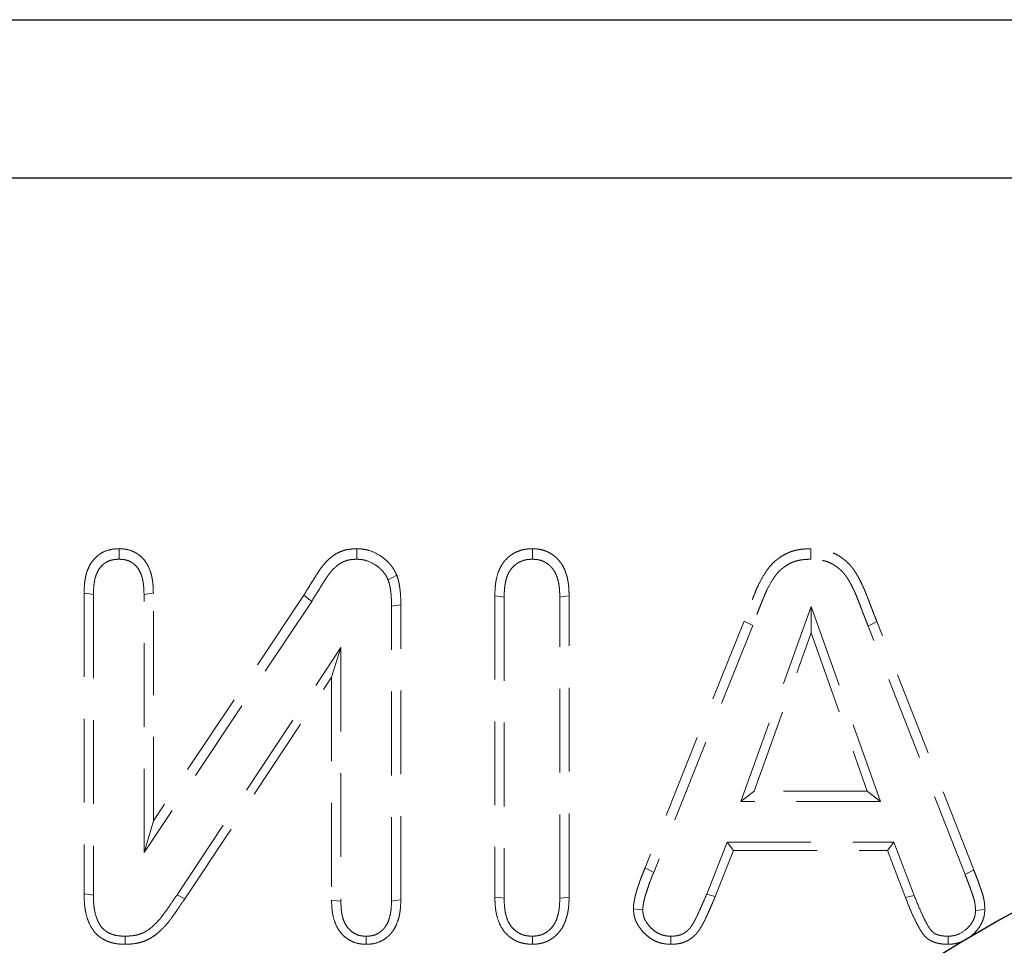
# Model space of a CAD drawing. Units: millimetres. Extents: x 0 to 420, y 0 to 297.
# Drawn here: x 87 to 102, y 227 to 241 of the extents above; entities that cross this region are included whole.
import ezdxf

# ---------------------------------------------------------------- set-up
doc = ezdxf.new("R2010")
doc.units = ezdxf.units.MM
doc.linetypes.add('HIDDEN', pattern=[1.905, 1.27, -0.635])

msp = doc.modelspace()

# ---------------------------------------------------------------- linework, layer by layer
at = {"color": 7, "linetype": 'Continuous', "lineweight": 25}
for p, q in [((65.8996, 241.0883), (165.8996, 241.0883)), ((68.2996, 238.6883), (163.4996, 238.6883))]:
    msp.add_line(p, q, dxfattribs=at)
at = {"color": 7, "linetype": 'HIDDEN', "lineweight": 18}
for p, q in [((88.1746, 232.3945), (88.1746, 227.8324)), ((88.3157, 232.3736), (88.3157, 227.8156)), ((89.0835, 228.4588), (89.0835, 232.3737)), ((89.2246, 228.9431), (89.2246, 232.3945)), ((91.5051, 232.3628), (89.2246, 228.9431)), ((91.6238, 232.2682), (91.5051, 232.3628)), ((94.3996, 232.3546), (94.3996, 227.7844)), ((94.5407, 232.3344), (94.5407, 227.7677)), ((95.3835, 227.7674), (95.3835, 232.3344)), ((95.5246, 227.7844), (95.5246, 232.3546)), ((91.6238, 232.2682), (89.0835, 228.4588)), ((92.8335, 227.7248), (92.8335, 232.1972)), ((92.9746, 227.741), (92.9746, 232.2164)), ((98.1269, 229.2334), (99.195, 232.1928)), ((99.195, 232.1928), (99.1937, 231.7923)), ((99.195, 232.1928), (100.2429, 229.2334)), ((98.1754, 231.9704), (96.6754, 228.2284)), ((98.3069, 231.9007), (96.8063, 228.1575)), ((98.3069, 231.9007), (98.1754, 231.9704)), ((100.0559, 231.8942), (100.1875, 231.9633)), ((101.5247, 228.1264), (100.0559, 231.8942)), ((101.6559, 228.1968), (100.1875, 231.9633)), ((98.3277, 229.3929), (99.1937, 231.7923)), ((99.1937, 231.7923), (100.0434, 229.3929)), ((89.5834, 227.8177), (92.0657, 231.5676)), ((92.0657, 231.5676), (91.9246, 231.1175)), ((92.0657, 231.5676), (92.0657, 227.7214)), ((89.7004, 227.7574), (91.9246, 231.1175)), ((91.9246, 231.1175), (91.9246, 227.7375)), ((98.1269, 229.2334), (98.3277, 229.3929)), ((100.0434, 229.3929), (98.3277, 229.3929)), ((100.2429, 229.2334), (100.0434, 229.3929)), ((100.2429, 229.2334), (98.1269, 229.2334)), ((89.0835, 228.4588), (89.2246, 228.9431)), ((97.6104, 227.8296), (97.9186, 228.6157)), ((97.9186, 228.6157), (98.0148, 228.4932)), ((97.9186, 228.6157), (100.445, 228.6157)), ((100.445, 228.6157), (100.348, 228.4932)), ((100.445, 228.6157), (100.7538, 227.811)), ((97.7406, 227.7938), (98.0148, 228.4932)), ((98.0148, 228.4932), (100.348, 228.4932)), ((100.348, 228.4932), (100.6223, 227.7785)), ((96.8063, 228.1575), (96.6754, 228.2284)), ((101.5247, 228.1264), (101.6559, 228.1968)), ((89.5834, 227.8177), (89.7004, 227.7574))]:
    msp.add_line(p, q, dxfattribs=at)
at = {"color": 7, "linetype": 'HIDDEN', "lineweight": 18, "flags": 128}
for points in [[(88.7054, 232.9073), (88.7054, 232.9713), (88.7055, 233.067)], [(92.3077, 232.9073), (92.3077, 232.9779), (92.3078, 233.067)], [(94.9678, 232.9073), (94.9679, 232.9704), (94.968, 233.067)], [(99.1855, 232.9074), (99.1855, 232.9872), (99.1855, 233.067)], [(92.7821, 232.594), (92.8403, 232.6249), (92.9137, 232.6639)], [(88.3157, 232.3736), (88.2571, 232.3823), (88.1746, 232.3945)], [(89.0835, 232.3737), (89.1401, 232.382), (89.2246, 232.3945)], [(94.5407, 232.3344), (94.4804, 232.343), (94.3996, 232.3546)], [(95.3835, 232.3344), (95.4393, 232.3424), (95.5246, 232.3546)], [(92.8335, 232.1972), (92.9041, 232.2068), (92.9746, 232.2164)], [(88.3157, 227.8156), (88.2579, 227.8225), (88.1746, 227.8324)], [(92.0657, 227.7214), (92.0101, 227.7278), (91.9246, 227.7375)], [(92.8335, 227.7248), (92.8902, 227.7313), (92.9746, 227.741)], [(94.5407, 227.7677), (94.4701, 227.776), (94.3996, 227.7844)], [(95.3835, 227.7674), (95.4407, 227.7743), (95.5246, 227.7844)], [(97.6104, 227.8296), (97.6608, 227.8157), (97.7406, 227.7938)], [(100.7538, 227.811), (100.688, 227.7948), (100.6223, 227.7785)], [(96.6408, 227.5907), (96.5879, 227.5965), (96.4996, 227.6063)], [(101.6834, 227.5817), (101.7315, 227.5877), (101.7781, 227.5935), (101.8246, 227.5993)], [(88.7962, 227.1912), (88.7965, 227.141), (88.7969, 227.0686)], [(92.4498, 227.1913), (92.4497, 227.143), (92.4496, 227.0686)], [(94.9677, 227.1913), (94.9678, 227.1416), (94.968, 227.0686)], [(97.0674, 227.1913), (97.0672, 227.1453), (97.0668, 227.0686)], [(101.2679, 227.1913), (101.2685, 227.1318), (101.2691, 227.0686)]]:
    msp.add_lwpolyline(points, dxfattribs=at)
at = {"color": 7, "linetype": 'HIDDEN', "lineweight": 18}
msp.add_circle((115.8996, 204.2883), 22.85, dxfattribs=at)
msp.add_circle((115.8996, 204.2883), 22.85, dxfattribs=at)
at = {"color": 7, "linetype": 'Continuous', "lineweight": 25}
msp.add_arc((115.8996, 203.4883), 25, 0, 180, dxfattribs=at)
msp.add_ellipse((115.8996, 202.8362), major_axis=(0, 28.2283), ratio=0.9997331, start_param=4.7354933, end_param=7.8308773, dxfattribs=at)
at = {"color": 7, "linetype": 'HIDDEN', "lineweight": 18}
for points, knots in [([(88.7055, 233.067), (88.6852, 233.066), (88.6649, 233.065), (88.6347, 233.0625), (88.6246, 233.0615), (88.6046, 233.0589), (88.5946, 233.0574), (88.5449, 233.048), (88.506, 233.0352), (88.4512, 233.0087), (88.4336, 232.9986), (88.3998, 232.9762), (88.3837, 232.9639), (88.338, 232.9237), (88.3111, 232.8929), (88.2655, 232.826), (88.2466, 232.7899), (88.2164, 232.7147), (88.2051, 232.6756), (88.1928, 232.6161), (88.1895, 232.5961), (88.1841, 232.556), (88.1821, 232.5358), (88.1774, 232.4754), (88.176, 232.4349), (88.1746, 232.3945)], [0, 0, 0, 0, 0.0625, 0.0625, 0.09375, 0.09375, 0.125, 0.125, 0.25, 0.25, 0.3125, 0.3125, 0.375, 0.375, 0.5, 0.5, 0.625, 0.625, 0.75, 0.75, 0.8125, 0.8125, 0.875, 0.875, 1, 1, 1, 1]), ([(89.2246, 232.3945), (89.2233, 232.4345), (89.2219, 232.4746), (89.2173, 232.5344), (89.2152, 232.5544), (89.2099, 232.5941), (89.2067, 232.6139), (89.1947, 232.6728), (89.1839, 232.7116), (89.1552, 232.7864), (89.1371, 232.8225), (89.093, 232.8895), (89.0669, 232.9205), (89.0224, 232.961), (89.0067, 232.9735), (88.9736, 232.9962), (88.9563, 233.0064), (88.9025, 233.0335), (88.8642, 233.0471), (88.8152, 233.057), (88.8053, 233.0587), (88.7855, 233.0613), (88.7755, 233.0624), (88.7456, 233.065), (88.7255, 233.066), (88.7055, 233.067)], [0, 0, 0, 0, 0.125, 0.125, 0.1875, 0.1875, 0.25, 0.25, 0.375, 0.375, 0.5, 0.5, 0.625, 0.625, 0.6875, 0.6875, 0.75, 0.75, 0.875, 0.875, 0.90625, 0.90625, 0.9375, 0.9375, 1, 1, 1, 1]), ([(92.3078, 233.067), (92.2842, 233.066), (92.2606, 233.0651), (92.2136, 233.0615), (92.1903, 233.0589), (92.1441, 233.0502), (92.1213, 233.0441), (92.0766, 233.029), (92.0547, 233.02), (92.0121, 232.9997), (91.9914, 232.9883), (91.9517, 232.963), (91.9326, 232.9491), (91.8963, 232.9192), (91.879, 232.9032), (91.8456, 232.8698), (91.8296, 232.8525), (91.799, 232.8168), (91.7843, 232.7984), (91.7562, 232.7607), (91.7428, 232.7413), (91.7167, 232.7022), (91.7041, 232.6823), (91.679, 232.6425), (91.6665, 232.6226), (91.604, 232.5229), (91.5546, 232.4429), (91.5051, 232.3628)], [0, 0, 0, 0, 0.0625, 0.0625, 0.125, 0.125, 0.1875, 0.1875, 0.25, 0.25, 0.3125, 0.3125, 0.375, 0.375, 0.4375, 0.4375, 0.5, 0.5, 0.5625, 0.5625, 0.625, 0.625, 0.6875, 0.6875, 0.75, 0.75, 1, 1, 1, 1]), ([(92.9137, 232.6639), (92.907, 232.6786), (92.9003, 232.6932), (92.8862, 232.722), (92.8788, 232.7362), (92.8623, 232.7636), (92.8533, 232.7769), (92.8342, 232.8027), (92.8241, 232.8153), (92.8034, 232.8399), (92.7928, 232.8519), (92.7706, 232.8751), (92.7591, 232.8862), (92.7231, 232.9181), (92.6971, 232.9371), (92.6164, 232.9898), (92.5587, 233.019), (92.4669, 233.0482), (92.4355, 233.0556), (92.372, 233.0643), (92.3399, 233.0656), (92.3078, 233.067)], [0, 0, 0, 0, 0.0625, 0.0625, 0.125, 0.125, 0.1875, 0.1875, 0.25, 0.25, 0.3125, 0.3125, 0.375, 0.375, 0.5, 0.5, 0.75, 0.75, 0.875, 0.875, 1, 1, 1, 1]), ([(94.968, 233.067), (94.9464, 233.0661), (94.9248, 233.0652), (94.8927, 233.0626), (94.882, 233.0616), (94.8607, 233.0588), (94.8502, 233.0571), (94.8186, 233.0507), (94.7978, 233.0449), (94.7571, 233.0307), (94.7371, 233.0224), (94.6983, 233.0036), (94.6795, 232.9931), (94.6434, 232.9697), (94.6262, 232.9568), (94.5771, 232.9148), (94.548, 232.8825), (94.5105, 232.8299), (94.499, 232.8116), (94.4784, 232.7739), (94.4693, 232.7544), (94.445, 232.6946), (94.4327, 232.6531), (94.4189, 232.59), (94.4151, 232.5688), (94.4091, 232.5263), (94.4068, 232.5049), (94.4018, 232.4407), (94.4007, 232.3977), (94.3996, 232.3546)], [0, 0, 0, 0, 0.0625, 0.0625, 0.09375, 0.09375, 0.125, 0.125, 0.1875, 0.1875, 0.25, 0.25, 0.3125, 0.3125, 0.375, 0.375, 0.5, 0.5, 0.5625, 0.5625, 0.625, 0.625, 0.75, 0.75, 0.8125, 0.8125, 0.875, 0.875, 1, 1, 1, 1]), ([(95.5246, 232.3546), (95.5236, 232.3973), (95.5225, 232.4399), (95.5175, 232.5034), (95.5152, 232.5246), (95.509, 232.5667), (95.5052, 232.5876), (95.4961, 232.6292), (95.4908, 232.6499), (95.4787, 232.6908), (95.472, 232.7111), (95.4566, 232.7508), (95.4479, 232.7703), (95.4281, 232.808), (95.417, 232.8262), (95.3927, 232.8612), (95.3795, 232.878), (95.3513, 232.9102), (95.3364, 232.9254), (95.3047, 232.9539), (95.2879, 232.9671), (95.2527, 232.991), (95.2342, 233.0017), (95.1961, 233.021), (95.1764, 233.0295), (95.1363, 233.0441), (95.1157, 233.05), (95.0846, 233.0567), (95.0741, 233.0584), (95.0531, 233.0613), (95.0425, 233.0625), (95.0107, 233.0651), (94.9893, 233.066), (94.968, 233.067)], [0, 0, 0, 0, 0.125, 0.125, 0.1875, 0.1875, 0.25, 0.25, 0.3125, 0.3125, 0.375, 0.375, 0.4375, 0.4375, 0.5, 0.5, 0.5625, 0.5625, 0.625, 0.625, 0.6875, 0.6875, 0.75, 0.75, 0.8125, 0.8125, 0.875, 0.875, 0.90625, 0.90625, 0.9375, 0.9375, 1, 1, 1, 1]), ([(99.1855, 233.067), (99.1518, 233.0661), (99.1181, 233.0652), (99.0678, 233.0611), (99.051, 233.0592), (99.0176, 233.0545), (99.001, 233.0516), (98.9679, 233.0449), (98.9515, 233.041), (98.9189, 233.0322), (98.9028, 233.0273), (98.871, 233.0161), (98.8553, 233.0099), (98.8246, 232.9961), (98.8094, 232.9886), (98.7649, 232.9646), (98.7362, 232.9467), (98.6948, 232.9177), (98.6813, 232.9076), (98.6549, 232.8866), (98.6421, 232.8757), (98.605, 232.8413), (98.5821, 232.8165), (98.5502, 232.7772), (98.54, 232.7638), (98.5202, 232.7365), (98.5106, 232.7227), (98.4639, 232.6525), (98.4309, 232.5935), (98.3864, 232.5028), (98.3724, 232.4721), (98.3526, 232.4256), (98.3462, 232.41), (98.3337, 232.3787), (98.3276, 232.363), (98.3153, 232.3316), (98.309, 232.316), (98.2963, 232.2848), (98.2899, 232.2692), (98.2773, 232.238), (98.271, 232.2224), (98.2587, 232.191), (98.2527, 232.1753), (98.2348, 232.128), (98.223, 232.0964), (98.1992, 232.0334), (98.1873, 232.0019), (98.1754, 231.9704)], [0, 0, 0, 0, 0.0625, 0.0625, 0.09375, 0.09375, 0.125, 0.125, 0.15625, 0.15625, 0.1875, 0.1875, 0.21875, 0.21875, 0.25, 0.25, 0.3125, 0.3125, 0.34375, 0.34375, 0.375, 0.375, 0.4375, 0.4375, 0.46875, 0.46875, 0.5, 0.5, 0.625, 0.625, 0.6875, 0.6875, 0.71875, 0.71875, 0.75, 0.75, 0.78125, 0.78125, 0.8125, 0.8125, 0.84375, 0.84375, 0.875, 0.875, 0.9375, 0.9375, 1, 1, 1, 1]), ([(100.1875, 231.9633), (100.1755, 231.9948), (100.1635, 232.0263), (100.1451, 232.0734), (100.1389, 232.0891), (100.1265, 232.1204), (100.1204, 232.1361), (100.1023, 232.1833), (100.0905, 232.2149), (100.0666, 232.2779), (100.0544, 232.3093), (100.0359, 232.3563), (100.0298, 232.372), (100.0173, 232.4033), (100.011, 232.4189), (99.9979, 232.45), (99.9912, 232.4655), (99.9773, 232.4961), (99.9701, 232.5114), (99.9555, 232.5418), (99.9481, 232.5569), (99.9331, 232.5871), (99.9255, 232.6021), (99.9098, 232.632), (99.9018, 232.6468), (99.885, 232.676), (99.8762, 232.6904), (99.8581, 232.7188), (99.8487, 232.7328), (99.8293, 232.7604), (99.8191, 232.7739), (99.7981, 232.8002), (99.787, 232.8129), (99.7641, 232.8377), (99.7522, 232.8496), (99.7276, 232.8727), (99.7148, 232.8837), (99.6887, 232.905), (99.6753, 232.9153), (99.648, 232.9351), (99.6341, 232.9446), (99.6057, 232.9628), (99.5912, 232.9714), (99.5467, 232.9954), (99.5157, 233.0091), (99.4522, 233.0318), (99.4196, 233.0409), (99.3701, 233.0513), (99.3535, 233.0542), (99.3201, 233.0591), (99.3034, 233.061), (99.253, 233.0651), (99.2193, 233.066), (99.1855, 233.067)], [0, 0, 0, 0, 0.0625, 0.0625, 0.09375, 0.09375, 0.125, 0.125, 0.1875, 0.1875, 0.25, 0.25, 0.28125, 0.28125, 0.3125, 0.3125, 0.34375, 0.34375, 0.375, 0.375, 0.40625, 0.40625, 0.4375, 0.4375, 0.46875, 0.46875, 0.5, 0.5, 0.53125, 0.53125, 0.5625, 0.5625, 0.59375, 0.59375, 0.625, 0.625, 0.65625, 0.65625, 0.6875, 0.6875, 0.71875, 0.71875, 0.75, 0.75, 0.8125, 0.8125, 0.875, 0.875, 0.90625, 0.90625, 0.9375, 0.9375, 1, 1, 1, 1]), ([(88.7054, 232.9073), (88.6878, 232.9064), (88.6714, 232.9056), (88.648, 232.9036), (88.6399, 232.9028), (88.6247, 232.9009), (88.6177, 232.8998), (88.5833, 232.8933), (88.5562, 232.8844), (88.5184, 232.8661), (88.5062, 232.8591), (88.4831, 232.8438), (88.4721, 232.8354), (88.4405, 232.8076), (88.4214, 232.7859), (88.3882, 232.7372), (88.374, 232.7102), (88.3508, 232.6523), (88.3418, 232.6216), (88.3317, 232.5727), (88.3289, 232.556), (88.3244, 232.5217), (88.3226, 232.5043), (88.3184, 232.4507), (88.317, 232.4132), (88.3157, 232.3736)], [0.0071049, 0.0071049, 0.0071049, 0.0071049, 0.0625, 0.0625, 0.09375, 0.09375, 0.125, 0.125, 0.25, 0.25, 0.3125, 0.3125, 0.375, 0.375, 0.5, 0.5, 0.625, 0.625, 0.75, 0.75, 0.8125, 0.8125, 0.875, 0.875, 0.99753343, 0.99753343, 0.99753343, 0.99753343]), ([(89.0835, 232.3737), (89.0822, 232.4128), (89.0809, 232.45), (89.0768, 232.5029), (89.075, 232.5201), (89.0705, 232.554), (89.0677, 232.5707), (89.0578, 232.6196), (89.049, 232.651), (89.0267, 232.7091), (89.0132, 232.7357), (88.9812, 232.7843), (88.9627, 232.8062), (88.9321, 232.834), (88.9216, 232.8424), (88.8991, 232.8578), (88.8872, 232.8648), (88.8499, 232.8836), (88.8231, 232.8931), (88.7904, 232.8997), (88.7838, 232.9008), (88.7693, 232.9027), (88.7616, 232.9036), (88.7388, 232.9056), (88.7228, 232.9064), (88.7054, 232.9073)], [0.00244233, 0.00244233, 0.00244233, 0.00244233, 0.125, 0.125, 0.1875, 0.1875, 0.25, 0.25, 0.375, 0.375, 0.5, 0.5, 0.625, 0.625, 0.6875, 0.6875, 0.75, 0.75, 0.875, 0.875, 0.90625, 0.90625, 0.9375, 0.9375, 0.99282581, 0.99282581, 0.99282581, 0.99282581]), ([(92.3077, 232.9073), (92.2862, 232.9065), (92.2662, 232.9056), (92.2278, 232.9027), (92.2096, 232.9005), (92.177, 232.8944), (92.1606, 232.89), (92.1274, 232.8789), (92.1106, 232.872), (92.0779, 232.8563), (92.0622, 232.8476), (92.0323, 232.8286), (92.0183, 232.8185), (91.9901, 232.7952), (91.9761, 232.7823), (91.9482, 232.7544), (91.9344, 232.7395), (91.9081, 232.709), (91.8955, 232.6931), (91.8712, 232.6605), (91.8593, 232.6433), (91.8352, 232.6072), (91.8232, 232.5882), (91.7985, 232.5491), (91.7859, 232.5291), (91.7238, 232.43), (91.6746, 232.3503), (91.6251, 232.2702), (91.6247, 232.2695), (91.6242, 232.2689), (91.6238, 232.2682)], [0.00510457, 0.00510457, 0.00510457, 0.00510457, 0.0625, 0.0625, 0.125, 0.125, 0.1875, 0.1875, 0.25, 0.25, 0.3125, 0.3125, 0.375, 0.375, 0.4375, 0.4375, 0.5, 0.5, 0.5625, 0.5625, 0.625, 0.625, 0.6875, 0.6875, 0.75, 0.75, 1, 1, 1, 1.00215419, 1.00215419, 1.00215419, 1.00215419]), ([(92.7821, 232.594), (92.7767, 232.6059), (92.7716, 232.617), (92.7607, 232.6391), (92.7552, 232.6495), (92.7441, 232.668), (92.7376, 232.6776), (92.7229, 232.6975), (92.7146, 232.7079), (92.6971, 232.7287), (92.6884, 232.7385), (92.671, 232.7567), (92.6625, 232.7649), (92.6362, 232.7882), (92.6156, 232.8034), (92.5476, 232.8478), (92.5019, 232.8706), (92.4312, 232.8932), (92.4076, 232.8986), (92.3631, 232.9047), (92.3374, 232.9061), (92.3077, 232.9073)], [0.0100363, 0.0100363, 0.0100363, 0.0100363, 0.0625, 0.0625, 0.125, 0.125, 0.1875, 0.1875, 0.25, 0.25, 0.3125, 0.3125, 0.375, 0.375, 0.5, 0.5, 0.75, 0.75, 0.875, 0.875, 0.99252674, 0.99252674, 0.99252674, 0.99252674]), ([(94.9678, 232.9073), (94.9485, 232.9065), (94.9308, 232.9057), (94.9059, 232.9037), (94.8975, 232.9029), (94.8818, 232.9008), (94.8747, 232.8997), (94.8533, 232.8954), (94.8387, 232.8913), (94.809, 232.881), (94.7937, 232.8746), (94.7648, 232.8606), (94.751, 232.8529), (94.7253, 232.8362), (94.7133, 232.8272), (94.6781, 232.7971), (94.6564, 232.7731), (94.6286, 232.7342), (94.6202, 232.7207), (94.6051, 232.6929), (94.5982, 232.6783), (94.5793, 232.6318), (94.569, 232.5975), (94.5575, 232.545), (94.5543, 232.5272), (94.5492, 232.4912), (94.5473, 232.473), (94.5429, 232.4167), (94.5418, 232.3767), (94.5407, 232.3344)], [0.00569191, 0.00569191, 0.00569191, 0.00569191, 0.0625, 0.0625, 0.09375, 0.09375, 0.125, 0.125, 0.1875, 0.1875, 0.25, 0.25, 0.3125, 0.3125, 0.375, 0.375, 0.5, 0.5, 0.5625, 0.5625, 0.625, 0.625, 0.75, 0.75, 0.8125, 0.8125, 0.875, 0.875, 0.99825081, 0.99825081, 0.99825081, 0.99825081]), ([(95.3835, 232.3344), (95.3825, 232.3764), (95.3815, 232.4159), (95.3771, 232.4713), (95.3751, 232.489), (95.3699, 232.5244), (95.3667, 232.5421), (95.359, 232.5773), (95.3545, 232.5949), (95.3443, 232.6294), (95.3388, 232.6459), (95.3267, 232.677), (95.3202, 232.6916), (95.306, 232.7186), (95.2979, 232.7319), (95.2799, 232.7578), (95.2699, 232.7706), (95.2486, 232.7949), (95.2376, 232.8061), (95.2149, 232.8265), (95.2034, 232.8355), (95.1788, 232.8522), (95.1656, 232.8599), (95.1376, 232.874), (95.1227, 232.8805), (95.0938, 232.891), (95.0795, 232.8951), (95.0588, 232.8995), (95.0519, 232.9007), (95.0368, 232.9028), (95.0287, 232.9036), (95.0043, 232.9057), (94.9869, 232.9065), (94.9678, 232.9073)], [0.00168734, 0.00168734, 0.00168734, 0.00168734, 0.125, 0.125, 0.1875, 0.1875, 0.25, 0.25, 0.3125, 0.3125, 0.375, 0.375, 0.4375, 0.4375, 0.5, 0.5, 0.5625, 0.5625, 0.625, 0.625, 0.6875, 0.6875, 0.75, 0.75, 0.8125, 0.8125, 0.875, 0.875, 0.90625, 0.90625, 0.9375, 0.9375, 0.99425233, 0.99425233, 0.99425233, 0.99425233]), ([(99.1855, 232.9074), (99.1532, 232.9065), (99.1233, 232.9056), (99.0817, 232.9022), (99.068, 232.9007), (99.0403, 232.8968), (99.0265, 232.8944), (98.999, 232.8888), (98.9852, 232.8855), (98.9587, 232.8784), (98.9459, 232.8745), (98.9213, 232.8658), (98.9096, 232.8612), (98.8856, 232.8504), (98.8736, 232.8444), (98.8372, 232.8249), (98.8131, 232.8099), (98.778, 232.7853), (98.7667, 232.7769), (98.7453, 232.7598), (98.7352, 232.7512), (98.7063, 232.7245), (98.688, 232.7047), (98.6616, 232.6721), (98.6529, 232.6607), (98.6357, 232.637), (98.6271, 232.6246), (98.5854, 232.562), (98.5552, 232.5082), (98.5142, 232.4246), (98.5012, 232.3962), (98.4829, 232.353), (98.477, 232.3386), (98.465, 232.3086), (98.459, 232.2931), (98.4464, 232.2612), (98.4398, 232.2448), (98.4269, 232.213), (98.4205, 232.1974), (98.4081, 232.1668), (98.4022, 232.1519), (98.3903, 232.1217), (98.3845, 232.1064), (98.3669, 232.0601), (98.355, 232.0283), (98.3312, 231.9651), (98.3193, 231.9336), (98.3073, 231.9021), (98.3072, 231.9016), (98.307, 231.9012), (98.3069, 231.9007)], [0.00235974, 0.00235974, 0.00235974, 0.00235974, 0.0625, 0.0625, 0.09375, 0.09375, 0.125, 0.125, 0.15625, 0.15625, 0.1875, 0.1875, 0.21875, 0.21875, 0.25, 0.25, 0.3125, 0.3125, 0.34375, 0.34375, 0.375, 0.375, 0.4375, 0.4375, 0.46875, 0.46875, 0.5, 0.5, 0.625, 0.625, 0.6875, 0.6875, 0.71875, 0.71875, 0.75, 0.75, 0.78125, 0.78125, 0.8125, 0.8125, 0.84375, 0.84375, 0.875, 0.875, 0.9375, 0.9375, 1, 1, 1, 1.00086754, 1.00086754, 1.00086754, 1.00086754]), ([(100.0559, 231.8942), (100.0558, 231.8944), (100.0557, 231.8946), (100.0557, 231.8947), (100.0436, 231.9264), (100.0319, 231.957), (100.0139, 232.0031), (100.0077, 232.0187), (99.9952, 232.0504), (99.9889, 232.0666), (99.9702, 232.1152), (99.9585, 232.1468), (99.9349, 232.2086), (99.9229, 232.2396), (99.9046, 232.2863), (99.8985, 232.3019), (99.8865, 232.3321), (99.8804, 232.347), (99.8683, 232.3759), (99.8622, 232.3899), (99.8494, 232.4182), (99.8426, 232.4325), (99.8287, 232.4615), (99.8215, 232.4763), (99.807, 232.5053), (99.7999, 232.5194), (99.7856, 232.5467), (99.7784, 232.5598), (99.7637, 232.5854), (99.7561, 232.598), (99.7403, 232.6227), (99.7321, 232.635), (99.7155, 232.6584), (99.7071, 232.6696), (99.69, 232.691), (99.6813, 232.7011), (99.6629, 232.7209), (99.6534, 232.7304), (99.6337, 232.7488), (99.6235, 232.7578), (99.6018, 232.7754), (99.5905, 232.7841), (99.5671, 232.801), (99.5555, 232.809), (99.5324, 232.8238), (99.521, 232.8305), (99.4861, 232.8494), (99.4617, 232.8602), (99.4112, 232.8783), (99.3847, 232.8856), (99.344, 232.8942), (99.3303, 232.8966), (99.3028, 232.9006), (99.2892, 232.9022), (99.2476, 232.9056), (99.2178, 232.9065), (99.1855, 232.9074)], [-0.00035493, -0.00035493, -0.00035493, -0.00035493, 0, 0, 0, 0.0625, 0.0625, 0.09375, 0.09375, 0.125, 0.125, 0.1875, 0.1875, 0.25, 0.25, 0.28125, 0.28125, 0.3125, 0.3125, 0.34375, 0.34375, 0.375, 0.375, 0.40625, 0.40625, 0.4375, 0.4375, 0.46875, 0.46875, 0.5, 0.5, 0.53125, 0.53125, 0.5625, 0.5625, 0.59375, 0.59375, 0.625, 0.625, 0.65625, 0.65625, 0.6875, 0.6875, 0.71875, 0.71875, 0.75, 0.75, 0.8125, 0.8125, 0.875, 0.875, 0.90625, 0.90625, 0.9375, 0.9375, 0.9976407, 0.9976407, 0.9976407, 0.9976407]), ([(92.9746, 232.2164), (92.9742, 232.2542), (92.9739, 232.2921), (92.9713, 232.3487), (92.9701, 232.3676), (92.967, 232.4053), (92.9651, 232.4241), (92.9606, 232.4617), (92.9582, 232.4805), (92.9525, 232.5179), (92.9492, 232.5365), (92.9432, 232.5643), (92.9411, 232.5734), (92.9363, 232.5917), (92.9337, 232.6008), (92.9255, 232.628), (92.9196, 232.646), (92.9137, 232.6639)], [0, 0, 0, 0, 0.25, 0.25, 0.375, 0.375, 0.5, 0.5, 0.625, 0.625, 0.75, 0.75, 0.8125, 0.8125, 0.875, 0.875, 1, 1, 1, 1]), ([(92.8335, 232.1972), (92.8332, 232.2348), (92.8328, 232.2708), (92.8305, 232.3224), (92.8294, 232.3391), (92.8266, 232.3733), (92.8248, 232.3905), (92.8207, 232.4252), (92.8184, 232.4429), (92.8133, 232.4762), (92.8106, 232.4919), (92.8058, 232.5142), (92.8041, 232.5212), (92.8003, 232.5356), (92.7982, 232.5431), (92.7918, 232.5644), (92.7871, 232.5787), (92.7821, 232.594)], [0.00151781, 0.00151781, 0.00151781, 0.00151781, 0.25, 0.25, 0.375, 0.375, 0.5, 0.5, 0.625, 0.625, 0.75, 0.75, 0.8125, 0.8125, 0.875, 0.875, 0.98299358, 0.98299358, 0.98299358, 0.98299358]), ([(96.6754, 228.2284), (96.6654, 228.2033), (96.6553, 228.1781), (96.6353, 228.1278), (96.6253, 228.1026), (96.6109, 228.0647), (96.6061, 228.052), (96.597, 228.0265), (96.5927, 228.0137), (96.5842, 227.988), (96.5801, 227.9751), (96.5717, 227.9493), (96.5675, 227.9365), (96.559, 227.9108), (96.5548, 227.8979), (96.5487, 227.8785), (96.5467, 227.8721), (96.5429, 227.8591), (96.541, 227.8526), (96.5357, 227.833), (96.5325, 227.8198), (96.5263, 227.7935), (96.5233, 227.7803), (96.5174, 227.7539), (96.5146, 227.7406), (96.5094, 227.714), (96.5071, 227.7007), (96.5042, 227.6806), (96.5034, 227.6739), (96.502, 227.6604), (96.5015, 227.6536), (96.5003, 227.6334), (96.4999, 227.6198), (96.4996, 227.6063)], [0, 0, 0, 0, 0.125, 0.125, 0.25, 0.25, 0.3125, 0.3125, 0.375, 0.375, 0.4375, 0.4375, 0.5, 0.5, 0.5625, 0.5625, 0.59375, 0.59375, 0.625, 0.625, 0.6875, 0.6875, 0.75, 0.75, 0.8125, 0.8125, 0.875, 0.875, 0.90625, 0.90625, 0.9375, 0.9375, 1, 1, 1, 1]), ([(96.8063, 228.1575), (96.788, 228.1115), (96.7694, 228.0656), (96.7427, 227.9963), (96.7341, 227.973), (96.7183, 227.9261), (96.7109, 227.9025), (96.6955, 227.8555), (96.6874, 227.832), (96.6734, 227.7847), (96.6677, 227.7607), (96.6568, 227.7128), (96.6514, 227.6888), (96.6452, 227.6524), (96.6435, 227.6402), (96.6414, 227.6156), (96.6411, 227.6031), (96.6408, 227.5907)], [0, 0, 0, 0, 0.25, 0.25, 0.375, 0.375, 0.5, 0.5, 0.625, 0.625, 0.75, 0.75, 0.875, 0.875, 0.9375, 0.9375, 1, 1, 1, 1]), ([(101.8246, 227.5993), (101.8234, 227.6253), (101.8223, 227.6514), (101.8189, 227.6903), (101.8176, 227.7032), (101.814, 227.7289), (101.8118, 227.7418), (101.8042, 227.7801), (101.7976, 227.8053), (101.7827, 227.8553), (101.7742, 227.8799), (101.7613, 227.9167), (101.7569, 227.929), (101.7482, 227.9535), (101.7438, 227.9657), (101.7306, 228.0025), (101.7217, 228.0269), (101.7036, 228.0757), (101.6943, 228.1), (101.6753, 228.1485), (101.6656, 228.1726), (101.6559, 228.1968)], [0, 0, 0, 0, 0.125, 0.125, 0.1875, 0.1875, 0.25, 0.25, 0.375, 0.375, 0.5, 0.5, 0.5625, 0.5625, 0.625, 0.625, 0.75, 0.75, 0.875, 0.875, 1, 1, 1, 1]), ([(101.6834, 227.5817), (101.6823, 227.605), (101.6812, 227.6267), (101.6786, 227.6578), (101.6774, 227.6683), (101.6747, 227.6883), (101.673, 227.6982), (101.6669, 227.7288), (101.6615, 227.7499), (101.6486, 227.793), (101.641, 227.8152), (101.6283, 227.8511), (101.624, 227.8634), (101.6154, 227.8876), (101.611, 227.8997), (101.598, 227.936), (101.5893, 227.9601), (101.5716, 228.0074), (101.5628, 228.0306), (101.5443, 228.0777), (101.5347, 228.1016), (101.525, 228.1257), (101.5249, 228.1259), (101.5248, 228.1262), (101.5247, 228.1264)], [0.01162419, 0.01162419, 0.01162419, 0.01162419, 0.125, 0.125, 0.1875, 0.1875, 0.25, 0.25, 0.375, 0.375, 0.5, 0.5, 0.5625, 0.5625, 0.625, 0.625, 0.75, 0.75, 0.875, 0.875, 1, 1, 1, 1.00118676, 1.00118676, 1.00118676, 1.00118676]), ([(88.1746, 227.8324), (88.1757, 227.7855), (88.1769, 227.7386), (88.1822, 227.6685), (88.1846, 227.6451), (88.1911, 227.5987), (88.1951, 227.5755), (88.2098, 227.5067), (88.223, 227.4614), (88.2575, 227.3741), (88.279, 227.332), (88.3187, 227.2738), (88.3332, 227.2552), (88.3649, 227.2205), (88.382, 227.2042), (88.4094, 227.182), (88.4188, 227.175), (88.4381, 227.1617), (88.4481, 227.1554), (88.4785, 227.1376), (88.4997, 227.1272), (88.5431, 227.109), (88.5653, 227.1012), (88.5992, 227.0915), (88.6106, 227.0886), (88.6335, 227.0835), (88.645, 227.0813), (88.7029, 227.0721), (88.7499, 227.0703), (88.7969, 227.0686)], [0, 0, 0, 0, 0.125, 0.125, 0.1875, 0.1875, 0.25, 0.25, 0.375, 0.375, 0.5, 0.5, 0.5625, 0.5625, 0.625, 0.625, 0.65625, 0.65625, 0.6875, 0.6875, 0.75, 0.75, 0.8125, 0.8125, 0.84375, 0.84375, 0.875, 0.875, 1, 1, 1, 1]), ([(88.3157, 227.8156), (88.3168, 227.7693), (88.3179, 227.7254), (88.3227, 227.6631), (88.3248, 227.643), (88.3304, 227.6029), (88.3338, 227.583), (88.3463, 227.5244), (88.3575, 227.4864), (88.3854, 227.4158), (88.4023, 227.3829), (88.4317, 227.3399), (88.4421, 227.3266), (88.4646, 227.302), (88.4766, 227.2906), (88.4954, 227.2753), (88.5018, 227.2706), (88.5151, 227.2614), (88.5221, 227.257), (88.5438, 227.2443), (88.5595, 227.2366), (88.5925, 227.2227), (88.6096, 227.2167), (88.6353, 227.2093), (88.644, 227.2071), (88.6613, 227.2033), (88.6699, 227.2017), (88.7123, 227.1949), (88.7517, 227.193), (88.7962, 227.1912)], [0.00151229, 0.00151229, 0.00151229, 0.00151229, 0.125, 0.125, 0.1875, 0.1875, 0.25, 0.25, 0.375, 0.375, 0.5, 0.5, 0.5625, 0.5625, 0.625, 0.625, 0.65625, 0.65625, 0.6875, 0.6875, 0.75, 0.75, 0.8125, 0.8125, 0.84375, 0.84375, 0.875, 0.875, 0.99468517, 0.99468517, 0.99468517, 0.99468517]), ([(88.7962, 227.1912), (88.8438, 227.1935), (88.8869, 227.1959), (88.9456, 227.2045), (88.9653, 227.2084), (89.0037, 227.2182), (89.0222, 227.224), (89.0582, 227.2379), (89.0759, 227.2459), (89.1104, 227.2641), (89.1269, 227.2741), (89.16, 227.2967), (89.1764, 227.3092), (89.2092, 227.3363), (89.2256, 227.351), (89.2733, 227.3963), (89.3033, 227.4287), (89.3609, 227.498), (89.3886, 227.535), (89.4298, 227.5932), (89.4436, 227.613), (89.4712, 227.6535), (89.4852, 227.6742), (89.5274, 227.736), (89.5554, 227.777), (89.5834, 227.8177)], [0.00501354, 0.00501354, 0.00501354, 0.00501354, 0.125, 0.125, 0.1875, 0.1875, 0.25, 0.25, 0.3125, 0.3125, 0.375, 0.375, 0.4375, 0.4375, 0.5, 0.5, 0.625, 0.625, 0.75, 0.75, 0.8125, 0.8125, 0.875, 0.875, 0.99903384, 0.99903384, 0.99903384, 0.99903384]), ([(88.7969, 227.0686), (88.8467, 227.0709), (88.8966, 227.0732), (88.9707, 227.0841), (88.9952, 227.0889), (89.0436, 227.1013), (89.0675, 227.1088), (89.1141, 227.1267), (89.1369, 227.1371), (89.1811, 227.1604), (89.2024, 227.1734), (89.2436, 227.2015), (89.2635, 227.2167), (89.302, 227.2485), (89.3206, 227.2652), (89.3749, 227.3167), (89.4088, 227.3534), (89.4725, 227.4301), (89.5024, 227.4701), (89.5456, 227.5311), (89.5598, 227.5516), (89.5879, 227.5928), (89.6019, 227.6134), (89.644, 227.6752), (89.6722, 227.7163), (89.7004, 227.7574)], [0, 0, 0, 0, 0.125, 0.125, 0.1875, 0.1875, 0.25, 0.25, 0.3125, 0.3125, 0.375, 0.375, 0.4375, 0.4375, 0.5, 0.5, 0.625, 0.625, 0.75, 0.75, 0.8125, 0.8125, 0.875, 0.875, 1, 1, 1, 1]), ([(91.9246, 227.7375), (91.926, 227.6976), (91.9273, 227.6576), (91.9322, 227.5979), (91.9343, 227.5781), (91.9399, 227.5385), (91.9434, 227.5187), (91.956, 227.4601), (91.9677, 227.4217), (91.9983, 227.3477), (92.0173, 227.3122), (92.0627, 227.2464), (92.0892, 227.216), (92.149, 227.1627), (92.1821, 227.1398), (92.2533, 227.1031), (92.2914, 227.0891), (92.3402, 227.0788), (92.35, 227.0771), (92.3698, 227.0744), (92.3797, 227.0733), (92.4096, 227.0706), (92.4296, 227.0696), (92.4496, 227.0686)], [0, 0, 0, 0, 0.125, 0.125, 0.1875, 0.1875, 0.25, 0.25, 0.375, 0.375, 0.5, 0.5, 0.625, 0.625, 0.75, 0.75, 0.875, 0.875, 0.90625, 0.90625, 0.9375, 0.9375, 1, 1, 1, 1]), ([(92.0657, 227.7214), (92.067, 227.6824), (92.0683, 227.6455), (92.0726, 227.5932), (92.0744, 227.5762), (92.0792, 227.5428), (92.082, 227.5264), (92.0924, 227.4787), (92.1015, 227.4486), (92.1251, 227.3917), (92.1394, 227.3651), (92.1728, 227.3167), (92.1918, 227.2951), (92.2343, 227.2572), (92.2576, 227.2411), (92.3073, 227.2154), (92.3338, 227.2058), (92.366, 227.199), (92.3725, 227.1979), (92.3867, 227.1959), (92.3943, 227.1951), (92.4167, 227.1931), (92.4325, 227.1922), (92.4498, 227.1913)], [0.00249844, 0.00249844, 0.00249844, 0.00249844, 0.125, 0.125, 0.1875, 0.1875, 0.25, 0.25, 0.375, 0.375, 0.5, 0.5, 0.625, 0.625, 0.75, 0.75, 0.875, 0.875, 0.90625, 0.90625, 0.9375, 0.9375, 0.99271308, 0.99271308, 0.99271308, 0.99271308]), ([(92.4496, 227.0686), (92.4697, 227.0695), (92.4898, 227.0705), (92.5198, 227.0731), (92.5298, 227.0741), (92.5496, 227.0768), (92.5595, 227.0785), (92.6086, 227.0886), (92.6469, 227.1025), (92.7004, 227.1302), (92.7177, 227.1406), (92.7507, 227.1635), (92.7666, 227.1759), (92.7967, 227.2026), (92.8109, 227.2168), (92.8373, 227.2471), (92.8495, 227.2631), (92.883, 227.3133), (92.9013, 227.3493), (92.9309, 227.424), (92.9424, 227.4626), (92.9554, 227.5214), (92.959, 227.5412), (92.9648, 227.5809), (92.967, 227.6008), (92.972, 227.6608), (92.9733, 227.7009), (92.9746, 227.741)], [0, 0, 0, 0, 0.0625, 0.0625, 0.09375, 0.09375, 0.125, 0.125, 0.25, 0.25, 0.3125, 0.3125, 0.375, 0.375, 0.4375, 0.4375, 0.5, 0.5, 0.625, 0.625, 0.75, 0.75, 0.8125, 0.8125, 0.875, 0.875, 1, 1, 1, 1]), ([(92.4498, 227.1913), (92.4672, 227.1921), (92.4832, 227.193), (92.5058, 227.1949), (92.5134, 227.1958), (92.5278, 227.1977), (92.5344, 227.1988), (92.5667, 227.2055), (92.5929, 227.2149), (92.6301, 227.2341), (92.6422, 227.2415), (92.6659, 227.2578), (92.6774, 227.2668), (92.6988, 227.2858), (92.7088, 227.2958), (92.7269, 227.3166), (92.7353, 227.3276), (92.7593, 227.3636), (92.7734, 227.391), (92.7967, 227.4496), (92.8061, 227.4812), (92.8169, 227.5299), (92.8199, 227.5464), (92.8248, 227.5798), (92.8266, 227.5966), (92.831, 227.6486), (92.8323, 227.6855), (92.8335, 227.7248)], [0.00725624, 0.00725624, 0.00725624, 0.00725624, 0.0625, 0.0625, 0.09375, 0.09375, 0.125, 0.125, 0.25, 0.25, 0.3125, 0.3125, 0.375, 0.375, 0.4375, 0.4375, 0.5, 0.5, 0.625, 0.625, 0.75, 0.75, 0.8125, 0.8125, 0.875, 0.875, 0.99765046, 0.99765046, 0.99765046, 0.99765046]), ([(94.3996, 227.7844), (94.4007, 227.7413), (94.4018, 227.6982), (94.4068, 227.6338), (94.4091, 227.6124), (94.4152, 227.5697), (94.4191, 227.5485), (94.4329, 227.4853), (94.4452, 227.4437), (94.4775, 227.3637), (94.4978, 227.3254), (94.5474, 227.2547), (94.5767, 227.2225), (94.6258, 227.1803), (94.643, 227.1673), (94.679, 227.1434), (94.6977, 227.1325), (94.7364, 227.1134), (94.7564, 227.1051), (94.7973, 227.0914), (94.8183, 227.0859), (94.85, 227.0797), (94.8606, 227.078), (94.882, 227.0751), (94.8927, 227.0739), (94.9249, 227.071), (94.9464, 227.0698), (94.968, 227.0686)], [0, 0, 0, 0, 0.125, 0.125, 0.1875, 0.1875, 0.25, 0.25, 0.375, 0.375, 0.5, 0.5, 0.625, 0.625, 0.6875, 0.6875, 0.75, 0.75, 0.8125, 0.8125, 0.875, 0.875, 0.90625, 0.90625, 0.9375, 0.9375, 1, 1, 1, 1]), ([(94.5407, 227.7677), (94.5418, 227.7252), (94.5429, 227.6852), (94.5473, 227.6288), (94.5492, 227.6106), (94.5544, 227.5746), (94.5576, 227.5567), (94.5692, 227.5039), (94.5795, 227.4694), (94.6048, 227.4067), (94.6199, 227.3785), (94.6563, 227.3266), (94.6773, 227.3036), (94.7133, 227.2726), (94.7261, 227.263), (94.7523, 227.2455), (94.7658, 227.2377), (94.7933, 227.2241), (94.8072, 227.2184), (94.8363, 227.2086), (94.8513, 227.2046), (94.8741, 227.2002), (94.8818, 227.1989), (94.8984, 227.1967), (94.9071, 227.1957), (94.9321, 227.1935), (94.9493, 227.1924), (94.9677, 227.1913)], [0.0017311, 0.0017311, 0.0017311, 0.0017311, 0.125, 0.125, 0.1875, 0.1875, 0.25, 0.25, 0.375, 0.375, 0.5, 0.5, 0.625, 0.625, 0.6875, 0.6875, 0.75, 0.75, 0.8125, 0.8125, 0.875, 0.875, 0.90625, 0.90625, 0.9375, 0.9375, 0.99198718, 0.99198718, 0.99198718, 0.99198718]), ([(94.9677, 227.1913), (94.9859, 227.1924), (95.0027, 227.1936), (95.0271, 227.1959), (95.0355, 227.1969), (95.0514, 227.1992), (95.0588, 227.2005), (95.0807, 227.2051), (95.0951, 227.2091), (95.1228, 227.219), (95.1358, 227.2248), (95.162, 227.2387), (95.1751, 227.2468), (95.2009, 227.2651), (95.2136, 227.2751), (95.2492, 227.307), (95.2705, 227.331), (95.2971, 227.3694), (95.305, 227.3826), (95.319, 227.4094), (95.3254, 227.424), (95.3375, 227.4555), (95.343, 227.4723), (95.3535, 227.5079), (95.3583, 227.5258), (95.3664, 227.5613), (95.3698, 227.5789), (95.3752, 227.614), (95.3772, 227.6313), (95.3817, 227.6859), (95.3826, 227.7253), (95.3835, 227.7674)], [0.00810666, 0.00810666, 0.00810666, 0.00810666, 0.0625, 0.0625, 0.09375, 0.09375, 0.125, 0.125, 0.1875, 0.1875, 0.25, 0.25, 0.3125, 0.3125, 0.375, 0.375, 0.5, 0.5, 0.5625, 0.5625, 0.625, 0.625, 0.6875, 0.6875, 0.75, 0.75, 0.8125, 0.8125, 0.875, 0.875, 0.99852854, 0.99852854, 0.99852854, 0.99852854]), ([(94.968, 227.0686), (94.9893, 227.0698), (95.0106, 227.0711), (95.0424, 227.0742), (95.053, 227.0754), (95.074, 227.0784), (95.0845, 227.0802), (95.1158, 227.0868), (95.1365, 227.0926), (95.1767, 227.107), (95.1962, 227.1157), (95.2339, 227.1357), (95.2521, 227.147), (95.2869, 227.1716), (95.3036, 227.1849), (95.3513, 227.2276), (95.3799, 227.2597), (95.4164, 227.3124), (95.4274, 227.3307), (95.447, 227.3685), (95.4556, 227.388), (95.4708, 227.4278), (95.4775, 227.4481), (95.4896, 227.4891), (95.4951, 227.5098), (95.5046, 227.5513), (95.5087, 227.5723), (95.5152, 227.6143), (95.5176, 227.6354), (95.5228, 227.699), (95.5237, 227.7417), (95.5246, 227.7844)], [0, 0, 0, 0, 0.0625, 0.0625, 0.09375, 0.09375, 0.125, 0.125, 0.1875, 0.1875, 0.25, 0.25, 0.3125, 0.3125, 0.375, 0.375, 0.5, 0.5, 0.5625, 0.5625, 0.625, 0.625, 0.6875, 0.6875, 0.75, 0.75, 0.8125, 0.8125, 0.875, 0.875, 1, 1, 1, 1]), ([(97.0668, 227.0686), (97.0891, 227.0695), (97.1114, 227.0705), (97.1446, 227.0733), (97.1556, 227.0744), (97.1777, 227.0773), (97.1886, 227.0791), (97.2213, 227.0856), (97.2429, 227.0916), (97.2848, 227.1069), (97.3052, 227.1161), (97.3441, 227.1377), (97.3628, 227.1499), (97.3984, 227.1767), (97.4154, 227.1913), (97.4392, 227.2147), (97.4469, 227.2227), (97.4616, 227.2394), (97.4686, 227.248), (97.4821, 227.2657), (97.4886, 227.2748), (97.501, 227.2932), (97.5071, 227.3025), (97.5365, 227.3496), (97.5576, 227.3888), (97.597, 227.4685), (97.6154, 227.509), (97.6424, 227.5699), (97.6513, 227.5903), (97.669, 227.631), (97.6779, 227.6514), (97.7046, 227.7125), (97.7226, 227.7531), (97.7406, 227.7938)], [0, 0, 0, 0, 0.0625, 0.0625, 0.09375, 0.09375, 0.125, 0.125, 0.1875, 0.1875, 0.25, 0.25, 0.3125, 0.3125, 0.375, 0.375, 0.40625, 0.40625, 0.4375, 0.4375, 0.46875, 0.46875, 0.5, 0.5, 0.625, 0.625, 0.75, 0.75, 0.8125, 0.8125, 0.875, 0.875, 1, 1, 1, 1]), ([(97.0674, 227.1913), (97.087, 227.1921), (97.1053, 227.193), (97.1312, 227.1952), (97.14, 227.1961), (97.1565, 227.1983), (97.1642, 227.1995), (97.1867, 227.204), (97.2014, 227.2082), (97.2298, 227.2185), (97.2432, 227.2246), (97.2697, 227.2392), (97.2829, 227.2478), (97.3086, 227.2672), (97.3211, 227.2779), (97.338, 227.2945), (97.3434, 227.3001), (97.3536, 227.3117), (97.3583, 227.3175), (97.368, 227.3302), (97.373, 227.3372), (97.3831, 227.3522), (97.3883, 227.3601), (97.4136, 227.4005), (97.4327, 227.4358), (97.4691, 227.5096), (97.4868, 227.5485), (97.5132, 227.6081), (97.522, 227.6282), (97.5397, 227.6688), (97.5486, 227.6893), (97.5752, 227.75), (97.5928, 227.7899), (97.6104, 227.8296)], [0.00639048, 0.00639048, 0.00639048, 0.00639048, 0.0625, 0.0625, 0.09375, 0.09375, 0.125, 0.125, 0.1875, 0.1875, 0.25, 0.25, 0.3125, 0.3125, 0.375, 0.375, 0.40625, 0.40625, 0.4375, 0.4375, 0.46875, 0.46875, 0.5, 0.5, 0.625, 0.625, 0.75, 0.75, 0.8125, 0.8125, 0.875, 0.875, 0.99713911, 0.99713911, 0.99713911, 0.99713911]), ([(100.6223, 227.7785), (100.654, 227.6976), (100.6857, 227.6167), (100.7385, 227.4975), (100.7569, 227.4581), (100.7954, 227.3803), (100.8156, 227.3418), (100.8482, 227.2853), (100.8595, 227.2667), (100.8839, 227.2307), (100.8971, 227.2133), (100.9262, 227.1809), (100.9421, 227.1658), (100.968, 227.146), (100.977, 227.1399), (100.9956, 227.1286), (101.0052, 227.1234), (101.0346, 227.109), (101.055, 227.1011), (101.0966, 227.0881), (101.1178, 227.0831), (101.15, 227.0776), (101.1607, 227.0761), (101.1823, 227.0736), (101.1931, 227.0727), (101.2256, 227.0703), (101.2474, 227.0694), (101.2691, 227.0686)], [0, 0, 0, 0, 0.25, 0.25, 0.375, 0.375, 0.5, 0.5, 0.5625, 0.5625, 0.625, 0.625, 0.6875, 0.6875, 0.71875, 0.71875, 0.75, 0.75, 0.8125, 0.8125, 0.875, 0.875, 0.90625, 0.90625, 0.9375, 0.9375, 1, 1, 1, 1]), ([(100.7538, 227.811), (100.7855, 227.73), (100.8163, 227.6518), (100.8668, 227.5378), (100.8843, 227.5001), (100.9208, 227.4263), (100.9397, 227.3905), (100.9694, 227.339), (100.979, 227.3233), (100.9979, 227.2955), (101.0072, 227.2833), (101.0262, 227.2622), (101.0357, 227.2533), (101.0495, 227.2428), (101.0543, 227.2395), (101.065, 227.233), (101.0708, 227.2299), (101.0893, 227.2208), (101.1033, 227.2153), (101.1323, 227.2062), (101.1475, 227.2026), (101.171, 227.1986), (101.179, 227.1975), (101.196, 227.1955), (101.2049, 227.1947), (101.2308, 227.1928), (101.2488, 227.192), (101.2679, 227.1913)], [0.00046539, 0.00046539, 0.00046539, 0.00046539, 0.25, 0.25, 0.375, 0.375, 0.5, 0.5, 0.5625, 0.5625, 0.625, 0.625, 0.6875, 0.6875, 0.71875, 0.71875, 0.75, 0.75, 0.8125, 0.8125, 0.875, 0.875, 0.90625, 0.90625, 0.9375, 0.9375, 0.99342181, 0.99342181, 0.99342181, 0.99342181]), ([(96.4996, 227.6063), (96.5008, 227.5883), (96.502, 227.5704), (96.5047, 227.5436), (96.5058, 227.5346), (96.5084, 227.5169), (96.51, 227.5081), (96.5157, 227.4817), (96.5207, 227.4644), (96.5327, 227.4304), (96.5399, 227.4138), (96.5559, 227.3817), (96.5649, 227.366), (96.5841, 227.3356), (96.5944, 227.3209), (96.6269, 227.2778), (96.6507, 227.2507), (96.7024, 227.2007), (96.7304, 227.1778), (96.7904, 227.1381), (96.8224, 227.1214), (96.8725, 227.1011), (96.8896, 227.0952), (96.9155, 227.0877), (96.9242, 227.0854), (96.9418, 227.0814), (96.9506, 227.0797), (96.9948, 227.0723), (97.0308, 227.0704), (97.0668, 227.0686)], [0, 0, 0, 0, 0.0625, 0.0625, 0.09375, 0.09375, 0.125, 0.125, 0.1875, 0.1875, 0.25, 0.25, 0.3125, 0.3125, 0.375, 0.375, 0.5, 0.5, 0.625, 0.625, 0.75, 0.75, 0.8125, 0.8125, 0.84375, 0.84375, 0.875, 0.875, 1, 1, 1, 1]), ([(96.6408, 227.5907), (96.6418, 227.5752), (96.6428, 227.5611), (96.6449, 227.5412), (96.6457, 227.5344), (96.6476, 227.5219), (96.6486, 227.5162), (96.6523, 227.4991), (96.6555, 227.4876), (96.6637, 227.4647), (96.6685, 227.4536), (96.6797, 227.431), (96.6863, 227.4195), (96.701, 227.3962), (96.7093, 227.3843), (96.7353, 227.3498), (96.7543, 227.3282), (96.7949, 227.2889), (96.8161, 227.2717), (96.8601, 227.2426), (96.884, 227.2301), (96.9211, 227.2151), (96.9335, 227.2108), (96.9521, 227.2054), (96.9583, 227.2038), (96.9705, 227.201), (96.9765, 227.1999), (97.0059, 227.1949), (97.0343, 227.193), (97.0674, 227.1913)], [0.00742065, 0.00742065, 0.00742065, 0.00742065, 0.0625, 0.0625, 0.09375, 0.09375, 0.125, 0.125, 0.1875, 0.1875, 0.25, 0.25, 0.3125, 0.3125, 0.375, 0.375, 0.5, 0.5, 0.625, 0.625, 0.75, 0.75, 0.8125, 0.8125, 0.84375, 0.84375, 0.875, 0.875, 0.99214704, 0.99214704, 0.99214704, 0.99214704]), ([(101.2679, 227.1913), (101.3003, 227.1931), (101.3275, 227.1952), (101.3607, 227.2012), (101.3724, 227.2041), (101.3964, 227.2115), (101.4086, 227.2159), (101.4694, 227.2417), (101.5149, 227.272), (101.5761, 227.3291), (101.5946, 227.3494), (101.6182, 227.3808), (101.6255, 227.3914), (101.639, 227.4137), (101.6452, 227.4251), (101.6566, 227.4487), (101.6616, 227.4606), (101.6698, 227.4835), (101.673, 227.4946), (101.6763, 227.5104), (101.6773, 227.5158), (101.679, 227.5279), (101.6798, 227.5344), (101.6816, 227.5534), (101.6825, 227.5669), (101.6834, 227.5817)], [0.00802322, 0.00802322, 0.00802322, 0.00802322, 0.125, 0.125, 0.1875, 0.1875, 0.25, 0.25, 0.5, 0.5, 0.625, 0.625, 0.6875, 0.6875, 0.75, 0.75, 0.8125, 0.8125, 0.875, 0.875, 0.90625, 0.90625, 0.9375, 0.9375, 0.99141548, 0.99141548, 0.99141548, 0.99141548]), ([(101.2691, 227.0686), (101.3045, 227.0705), (101.3398, 227.0725), (101.3918, 227.082), (101.409, 227.0863), (101.4428, 227.0967), (101.4594, 227.1028), (101.5409, 227.1373), (101.6003, 227.1772), (101.6778, 227.2496), (101.7018, 227.2757), (101.7336, 227.318), (101.7436, 227.3326), (101.7619, 227.3628), (101.7704, 227.3783), (101.7857, 227.4102), (101.7926, 227.4266), (101.8045, 227.4599), (101.8095, 227.4769), (101.815, 227.5027), (101.8165, 227.5114), (101.819, 227.5288), (101.82, 227.5376), (101.8226, 227.5639), (101.8236, 227.5816), (101.8246, 227.5993)], [0, 0, 0, 0, 0.125, 0.125, 0.1875, 0.1875, 0.25, 0.25, 0.5, 0.5, 0.625, 0.625, 0.6875, 0.6875, 0.75, 0.75, 0.8125, 0.8125, 0.875, 0.875, 0.90625, 0.90625, 0.9375, 0.9375, 1, 1, 1, 1])]:
    msp.add_open_spline(points, degree=3, knots=knots, dxfattribs=at)

doc.saveas('drawing.dxf')
